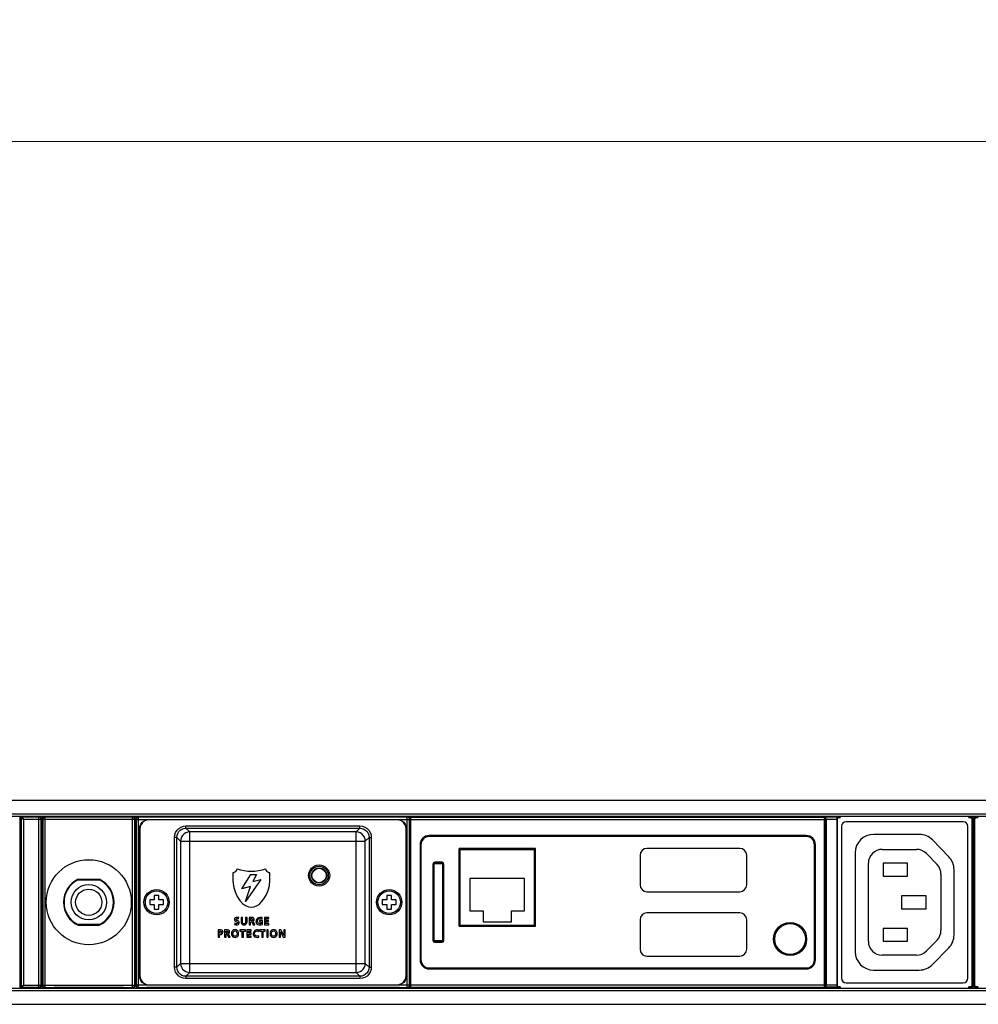
# Model space of a CAD drawing. Units: millimetres. Extents: x 0 to 1680, y 0 to 1188.
# Drawn here: x 257 to 466, y 814 to 1028 of the extents above; entities that cross this region are included whole.
import ezdxf

# ---------------------------------------------------------------- set-up
doc = ezdxf.new("R2010")
doc.units = ezdxf.units.MM
doc.header["$LTSCALE"] = 8
doc.header["$PDMODE"] = 3
doc.header["$PDSIZE"] = 0.35
doc.layers.get('0').update_dxf_attribs({"linetype": 'CONTINUOUS'})
doc.layers.get('Defpoints').update_dxf_attribs({"linetype": 'CONTINUOUS'})
for name, color, linetype in [('02___PRT_ALL_AXES', 7, 'CONTINUOUS'), ('03__ASM_ALL_CURVES', 7, 'CONTINUOUS'), ('DEF_AXIS', 7, 'CONTINUOUS'), ('DIM', 5, 'CONTINUOUS'), ('TOP-LINE', 7, 'CONTINUOUS')]:
    doc.layers.add(name, color=color, linetype=linetype)
doc.dimstyles.get("Standard").update_dxf_attribs({"dimscale": 3.8, "dimtxt": 3, "dimasz": 3, "dimexe": 1, "dimexo": 1, "dimgap": 1, "dimtad": 1, "dimlfac": 0.1, "dimdsep": 46, "dimtxsty": 'Standard', "dimblk": '_FILLED', "dimcen": 3, "dimadec": 0, "dimazin": 2, "dimtfac": 1, "dimtmove": 0, "dimatfit": 3, "dimldrblk": '_FILLED', "dimfxl": 1, "dimtolj": 1, "dimtzin": 0, "dimlwd": 0, "dimlwe": 0, "dimarcsym": 0})

# ---------------------------------------------------------------- blocks, each defined once
blk = doc.blocks.new('_FILLED')
at = {"color": 0, "linetype": 'ByBlock'}
blk.add_solid([(0, 0), (-1, 0.167), (-1, -0.167)], dxfattribs=at)
blk = doc.blocks.new('*D15')
at = {"layer": 'Defpoints', "color": 0, "linetype": 'Continuous', "transparency": 16777216}
for p in [(157.62, 1001.78), (157.62, 854.51), (1364.72, 854.51)]:
    blk.add_point(p, dxfattribs=at)
at = {"layer": 'DIM', "color": 0, "linetype": 'Continuous', "lineweight": 0, "transparency": 16777216}
for p, q in [((157.62, 858.31), (157.62, 1005.58)), ((1364.72, 858.31), (1364.72, 1005.58)), ((1353.32, 1001.78), (169.02, 1001.78))]:
    blk.add_line(p, q, dxfattribs=at)
at = {"layer": 'DIM', "color": 0, "linetype": 'Continuous', "lineweight": 0, "transparency": 16777216, "xscale": 11.4, "yscale": 11.4, "zscale": 11.4, "rotation": 180}
blk.add_blockref('_FILLED', (157.62, 1001.78), dxfattribs=at)
at = {"layer": 'DIM', "color": 0, "linetype": 'Continuous', "lineweight": 0, "transparency": 16777216, "xscale": 11.4, "yscale": 11.4, "zscale": 11.4}
blk.add_blockref('_FILLED', (1364.72, 1001.78), dxfattribs=at)
at = {"layer": 'DIM', "color": 0, "linetype": 'Continuous', "transparency": 16777216, "insert": (761.17, 1011.28), "char_height": 11.4, "attachment_point": 5}
blk.add_mtext('\\A1;120.71cm [47.52"]', dxfattribs=at)

msp = doc.modelspace()

# ---------------------------------------------------------------- linework, layer by layer
at = {"color": 7, "linetype": 'Continuous'}
for p, q in [((205.622, 858.511), (1316.722, 858.511)), ((207.622, 855.511), (1314.722, 855.511)), ((207.622, 855.011), (1314.722, 855.011)), ((257.332, 817.962), (257.332, 854.66)), ((257.532, 854.66), (257.332, 854.66)), ((257.532, 854.66), (257.542, 854.722)), ((257.548, 854.693), (257.532, 854.616)), ((257.532, 854.66), (257.532, 817.962)), ((257.533, 854.616), (257.532, 854.616)), ((257.548, 854.693), (257.533, 854.616)), ((258.032, 854.316), (257.533, 854.616)), ((257.732, 854.86), (257.732, 854.816)), ((257.732, 854.86), (260.382, 854.86)), ((261.391, 854.816), (257.732, 854.816)), ((257.733, 854.816), (258.032, 854.316)), ((260.382, 854.938), (261.513, 854.938)), ((261.513, 854.938), (261.391, 854.816)), ((261.391, 817.806), (261.391, 854.816)), ((262.744, 854.82), (262.621, 854.942)), ((264.752, 854.942), (262.621, 854.942)), ((262.744, 817.802), (262.744, 854.82)), ((281.761, 854.82), (262.744, 854.82)), ((279.752, 854.867), (264.752, 854.867)), ((281.883, 854.942), (279.752, 854.942)), ((281.883, 854.942), (281.761, 854.82)), ((281.761, 817.802), (281.761, 854.82)), ((283.084, 854.82), (282.984, 854.919)), ((284.812, 854.919), (282.984, 854.919)), ((283.084, 817.802), (283.084, 854.82)), ((341.541, 854.82), (283.084, 854.82)), ((284.812, 854.844), (284.812, 855.011)), ((339.812, 854.844), (284.812, 854.844)), ((339.812, 854.844), (339.812, 855.011)), ((341.641, 854.919), (339.812, 854.919)), ((341.641, 854.919), (341.541, 854.82)), ((341.541, 817.802), (341.541, 854.82)), ((342.312, 817.611), (342.312, 855.011)), ((342.312, 854.811), (432.312, 854.811)), ((432.312, 817.611), (432.312, 855.011)), ((432.562, 817.761), (432.562, 854.861)), ((432.562, 854.861), (432.61, 854.814)), ((432.562, 854.861), (435.062, 854.861)), ((435.015, 854.814), (432.61, 854.814)), ((435.062, 854.861), (435.015, 854.814)), ((435.062, 817.761), (435.062, 854.861)), ((435.413, 854.92), (435.413, 854.72)), ((435.413, 854.92), (435.722, 854.92)), ((435.413, 854.72), (435.722, 854.72)), ((435.722, 855.011), (435.722, 854.72)), ((463.722, 854.72), (463.722, 855.011)), ((463.722, 854.92), (464.032, 854.92)), ((463.722, 854.72), (464.032, 854.72)), ((464.032, 854.92), (464.032, 854.72)), ((465.313, 854.92), (465.313, 854.72)), ((465.313, 854.92), (465.622, 854.92)), ((465.313, 854.72), (465.622, 854.72)), ((465.622, 855.011), (465.622, 854.72)), ((258.032, 854.316), (258.032, 818.306)), ((261.891, 854.316), (258.032, 854.316)), ((262.013, 854.438), (261.891, 854.316)), ((261.891, 818.306), (261.891, 854.316)), ((262.013, 839.786), (262.013, 854.438)), ((262.013, 853.061), (262.122, 853.061)), ((262.013, 852.461), (262.122, 852.461)), ((262.122, 854.442), (262.122, 839.786)), ((262.244, 854.32), (262.122, 854.442)), ((262.244, 854.32), (262.244, 818.302)), ((282.261, 854.32), (262.244, 854.32)), ((282.383, 854.442), (282.261, 854.32)), ((282.261, 818.302), (282.261, 854.32)), ((282.383, 854.442), (282.383, 818.18)), ((282.383, 853.061), (282.484, 853.061)), ((282.383, 852.461), (282.551, 852.461)), ((282.484, 854.419), (282.484, 853.061)), ((282.584, 854.32), (282.484, 854.419)), ((282.493, 852.561), (282.544, 852.561)), ((282.584, 854.32), (282.584, 818.302)), ((282.584, 854.32), (342.041, 854.32)), ((285.35, 854.251), (285.281, 854.32)), ((339.275, 854.251), (285.35, 854.251)), ((293.403, 852.418), (293.403, 852.917)), ((293.403, 852.917), (331.222, 852.917)), ((294.222, 851.599), (293.403, 852.418)), ((293.403, 852.418), (331.222, 852.418)), ((330.403, 851.599), (331.222, 852.418)), ((331.222, 852.418), (331.222, 852.917)), ((339.275, 854.251), (339.343, 854.32)), ((342.141, 854.419), (342.041, 854.32)), ((342.041, 818.302), (342.041, 854.32)), ((342.132, 852.561), (342.081, 852.561)), ((342.132, 852.561), (342.135, 852.586)), ((342.141, 854.419), (342.141, 853.061)), ((342.141, 853.911), (342.312, 853.911)), ((342.141, 853.411), (342.312, 853.411)), ((342.312, 854.311), (432.312, 854.311)), ((432.312, 853.911), (432.562, 853.911)), ((432.312, 853.411), (432.562, 853.411)), ((432.618, 854.314), (432.618, 818.308)), ((435.007, 854.314), (432.618, 854.314)), ((435.007, 854.314), (435.007, 818.308)), ((435.062, 854.42), (435.113, 854.42)), ((435.113, 818.202), (435.113, 854.42)), ((435.972, 852.811), (435.972, 819.811)), ((462.472, 853.811), (436.972, 853.811)), ((463.472, 819.811), (463.472, 852.811)), ((464.332, 854.42), (464.332, 818.202)), ((464.532, 854.42), (464.332, 854.42)), ((464.621, 854.509), (464.532, 854.42)), ((464.532, 854.42), (464.532, 818.202)), ((464.621, 854.509), (464.621, 818.113)), ((464.724, 854.509), (464.724, 839.786)), ((464.813, 854.42), (464.724, 854.509)), ((464.813, 818.202), (464.813, 854.42)), ((464.813, 854.42), (465.013, 854.42)), ((465.013, 818.202), (465.013, 854.42)), ((282.561, 837.655), (282.561, 851.561)), ((283.284, 852.322), (283.284, 820.3)), ((283.352, 852.254), (283.284, 852.322)), ((283.352, 852.254), (283.352, 820.368)), ((290.906, 822.201), (290.906, 850.421)), ((291.405, 850.421), (290.906, 850.421)), ((291.405, 822.201), (291.405, 850.421)), ((292.225, 849.602), (291.405, 850.421)), ((294.222, 821.023), (294.222, 851.599)), ((330.403, 851.599), (294.222, 851.599)), ((330.403, 821.023), (330.403, 851.599)), ((332.4, 849.602), (333.219, 850.421)), ((333.219, 850.421), (333.219, 822.201)), ((333.219, 850.421), (333.719, 850.421)), ((333.719, 850.421), (333.719, 822.201)), ((341.273, 852.254), (341.341, 852.322)), ((341.273, 820.368), (341.273, 852.254)), ((341.341, 820.3), (341.341, 852.322)), ((342.064, 837.655), (342.064, 851.561)), ((428.312, 850.811), (346.312, 850.811)), ((428.312, 850.611), (346.312, 850.611)), ((452.913, 851.061), (442.97, 851.061)), ((292.225, 849.602), (292.225, 823.02)), ((292.225, 849.602), (332.4, 849.602)), ((332.4, 823.02), (332.4, 849.602)), ((344.312, 848.811), (344.312, 823.811)), ((344.512, 848.811), (344.512, 823.811)), ((430.112, 823.811), (430.112, 848.811)), ((430.312, 823.811), (430.312, 848.811)), ((459.331, 846.217), (455.774, 849.857)), ((353.012, 831.311), (353.012, 848.011)), ((353.012, 847.811), (369.212, 847.811)), ((369.212, 831.311), (369.212, 848.011)), ((392.162, 846.511), (392.162, 840.111)), ((413.862, 848.011), (393.662, 848.011)), ((415.362, 840.111), (415.362, 846.511)), ((438.97, 847.061), (438.97, 825.554)), ((444.828, 847.811), (452.315, 847.811)), ((454.461, 846.908), (456.77, 844.545)), ((347.112, 844.611), (347.112, 828.011)), ((347.312, 844.711), (347.312, 827.911)), ((347.312, 844.711), (349.312, 844.711)), ((347.412, 827.811), (347.412, 844.811)), ((349.212, 844.811), (347.412, 844.811)), ((349.112, 845.011), (347.512, 845.011)), ((349.212, 844.811), (349.212, 827.811)), ((349.312, 827.911), (349.312, 844.711)), ((349.512, 828.011), (349.512, 844.611)), ((441.828, 827.811), (441.828, 844.811)), ((445.072, 844.811), (445.072, 842.011)), ((450.372, 844.811), (445.072, 844.811)), ((450.372, 842.011), (450.372, 844.811)), ((305.543, 839.219), (307.545, 842.346)), ((307.545, 842.346), (308.756, 842.346)), ((308.756, 842.346), (307.965, 840.813)), ((445.072, 842.011), (450.372, 842.011)), ((457.624, 842.449), (457.624, 830.174)), ((460.47, 829.201), (460.47, 843.421)), ((274.671, 841.111), (269.834, 841.111)), ((303.571, 841.091), (303.571, 841.045)), ((307.458, 839.738), (305.543, 839.219)), ((309.683, 841.234), (306.334, 836.463)), ((306.334, 836.463), (307.458, 839.738)), ((307.965, 840.813), (309.683, 841.234)), ((311.656, 841.045), (311.656, 841.091)), ((355.162, 841.461), (355.162, 834.461)), ((367.062, 841.461), (355.162, 841.461)), ((367.062, 834.461), (367.062, 841.461)), ((261.987, 838.758), (261.987, 833.864)), ((262.005, 839.286), (261.995, 839.257)), ((262.13, 839.286), (262.139, 839.257)), ((262.148, 833.864), (262.148, 838.758)), ((286.512, 837.811), (286.512, 836.811)), ((287.512, 837.811), (286.512, 837.811)), ((287.512, 836.811), (287.512, 837.811)), ((337.112, 837.811), (337.112, 836.811)), ((338.112, 837.811), (337.112, 837.811)), ((338.112, 836.811), (338.112, 837.811)), ((393.662, 838.611), (413.862, 838.611)), ((449.072, 837.711), (449.072, 834.911)), ((454.372, 837.711), (449.072, 837.711)), ((454.372, 834.911), (454.372, 837.711)), ((464.732, 839.286), (464.733, 839.283)), ((464.742, 833.838), (464.742, 838.784)), ((285.512, 836.811), (285.512, 835.811)), ((286.512, 836.811), (285.512, 836.811)), ((285.512, 835.811), (286.512, 835.811)), ((286.512, 835.811), (286.512, 834.811)), ((288.512, 836.811), (287.512, 836.811)), ((287.512, 834.811), (287.512, 835.811)), ((287.512, 835.811), (288.512, 835.811)), ((288.512, 835.811), (288.512, 836.811)), ((336.112, 836.811), (336.112, 835.811)), ((337.112, 836.811), (336.112, 836.811)), ((336.112, 835.811), (337.112, 835.811)), ((337.112, 835.811), (337.112, 834.811)), ((339.112, 836.811), (338.112, 836.811)), ((338.112, 834.811), (338.112, 835.811)), ((338.112, 835.811), (339.112, 835.811)), ((339.112, 835.811), (339.112, 836.811)), ((262.005, 833.336), (261.995, 833.365)), ((262.13, 833.336), (262.139, 833.365)), ((282.561, 821.061), (282.561, 834.967)), ((286.512, 834.811), (287.512, 834.811)), ((337.112, 834.811), (338.112, 834.811)), ((342.064, 821.061), (342.064, 834.967)), ((355.162, 834.461), (358.012, 834.461)), ((358.012, 834.461), (358.012, 832.061)), ((364.212, 832.061), (364.212, 834.461)), ((364.212, 834.461), (367.062, 834.461)), ((413.862, 834.011), (393.662, 834.011)), ((449.072, 834.911), (454.372, 834.911)), ((464.732, 833.336), (464.733, 833.339)), ((262.123, 833.096), (262.012, 833.096)), ((262.122, 833.027), (262.013, 833.027)), ((262.013, 818.184), (262.013, 832.837)), ((262.122, 832.837), (262.122, 818.18)), ((269.834, 831.511), (274.671, 831.511)), ((282.561, 833.061), (282.383, 833.061)), ((303.999, 831.726), (303.969, 831.438)), ((304.631, 832.305), (304.567, 832.333)), ((304.855, 832.708), (304.885, 832.971)), ((305.385, 833.001), (305.385, 831.98)), ((305.706, 833.001), (305.385, 833.001)), ((305.706, 832.079), (305.706, 833.001)), ((306.369, 833.001), (306.369, 832.079)), ((306.69, 833.001), (306.369, 833.001)), ((306.69, 831.98), (306.69, 833.001)), ((307.149, 833.001), (307.149, 831.404)), ((307.627, 833.001), (307.149, 833.001)), ((307.149, 831.404), (307.469, 831.404)), ((307.469, 832.319), (307.469, 832.749)), ((307.469, 832.749), (307.636, 832.749)), ((307.575, 832.319), (307.469, 832.319)), ((307.469, 831.404), (307.469, 832.067)), ((307.469, 832.067), (307.572, 832.067)), ((307.794, 831.903), (307.987, 831.404)), ((307.987, 831.404), (308.344, 831.404)), ((308.344, 831.404), (308.087, 832.028)), ((309.373, 832.319), (309.373, 832.067)), ((310.018, 832.319), (309.373, 832.319)), ((309.373, 832.067), (309.712, 832.067)), ((309.712, 832.067), (309.712, 831.651)), ((309.95, 832.692), (309.97, 832.962)), ((310.018, 831.459), (310.018, 832.319)), ((310.482, 833.001), (310.482, 831.404)), ((311.425, 833.001), (310.482, 833.001)), ((310.482, 831.404), (311.43, 831.404)), ((310.802, 832.356), (310.802, 832.749)), ((310.802, 832.749), (311.425, 832.749)), ((311.372, 832.356), (310.802, 832.356)), ((310.802, 831.655), (310.802, 832.104)), ((310.802, 832.104), (311.372, 832.104)), ((311.43, 831.655), (310.802, 831.655)), ((311.372, 832.104), (311.372, 832.356)), ((311.425, 832.749), (311.425, 833.001)), ((311.43, 831.404), (311.43, 831.655)), ((353.012, 831.311), (369.212, 831.311)), ((358.012, 832.061), (364.212, 832.061)), ((392.162, 832.511), (392.162, 826.111)), ((415.362, 826.111), (415.362, 832.511)), ((464.724, 832.837), (464.724, 818.113)), ((262.122, 830.561), (262.013, 830.561)), ((300.407, 830.289), (300.407, 828.691)), ((300.812, 830.289), (300.407, 830.289)), ((300.727, 829.55), (300.727, 830.037)), ((300.727, 830.037), (300.839, 830.037)), ((300.839, 829.55), (300.727, 829.55)), ((300.727, 828.691), (300.727, 829.298)), ((300.727, 829.298), (300.862, 829.298)), ((301.806, 830.289), (301.806, 828.691)), ((302.285, 830.289), (301.806, 830.289)), ((302.127, 829.607), (302.127, 830.037)), ((302.127, 830.037), (302.294, 830.037)), ((302.232, 829.607), (302.127, 829.607)), ((302.127, 828.691), (302.127, 829.355)), ((302.127, 829.355), (302.23, 829.355)), ((302.452, 829.19), (302.644, 828.691)), ((303.001, 828.691), (302.745, 829.316)), ((305.101, 830.289), (305.101, 830.037)), ((306.337, 830.289), (305.101, 830.289)), ((305.101, 830.037), (305.558, 830.037)), ((305.558, 830.037), (305.558, 828.691)), ((305.879, 828.691), (305.879, 830.037)), ((305.879, 830.037), (306.337, 830.037)), ((306.337, 830.037), (306.337, 830.289)), ((306.668, 830.289), (306.668, 828.691)), ((307.611, 830.289), (306.668, 830.289)), ((306.988, 829.644), (306.988, 830.037)), ((306.988, 830.037), (307.611, 830.037)), ((307.558, 829.644), (306.988, 829.644)), ((306.988, 828.943), (306.988, 829.392)), ((306.988, 829.392), (307.558, 829.392)), ((307.615, 828.943), (306.988, 828.943)), ((307.558, 829.392), (307.558, 829.644)), ((307.611, 830.037), (307.611, 830.289)), ((307.615, 828.691), (307.615, 828.943)), ((309.205, 829.98), (309.228, 830.25)), ((309.23, 828.714), (309.217, 828.982)), ((309.426, 830.289), (309.426, 830.037)), ((310.662, 830.289), (309.426, 830.289)), ((309.426, 830.037), (309.884, 830.037)), ((309.884, 830.037), (309.884, 828.691)), ((310.204, 828.691), (310.204, 830.037)), ((310.204, 830.037), (310.662, 830.037)), ((310.662, 830.037), (310.662, 830.289)), ((310.966, 830.289), (310.966, 828.691)), ((311.286, 830.289), (310.966, 830.289)), ((311.286, 828.691), (311.286, 830.289)), ((313.649, 830.289), (313.649, 828.691)), ((314.042, 830.289), (313.649, 830.289)), ((313.956, 828.691), (313.956, 829.886)), ((313.956, 829.886), (314.571, 828.691)), ((314.656, 829.094), (314.042, 830.289)), ((314.656, 830.289), (314.656, 829.094)), ((314.963, 830.289), (314.656, 830.289)), ((314.963, 828.691), (314.963, 830.289)), ((445.072, 830.611), (445.072, 827.811)), ((450.372, 830.611), (445.072, 830.611)), ((450.372, 827.811), (450.372, 830.611)), ((300.407, 828.691), (300.727, 828.691)), ((301.806, 828.691), (302.127, 828.691)), ((302.644, 828.691), (303.001, 828.691)), ((305.558, 828.691), (305.879, 828.691)), ((306.668, 828.691), (307.615, 828.691)), ((309.884, 828.691), (310.204, 828.691)), ((310.966, 828.691), (311.286, 828.691)), ((313.649, 828.691), (313.956, 828.691)), ((314.571, 828.691), (314.963, 828.691)), ((349.312, 827.911), (347.312, 827.911)), ((347.412, 827.811), (349.212, 827.811)), ((347.512, 827.611), (349.112, 827.611)), ((445.072, 827.811), (450.372, 827.811)), ((456.77, 828.077), (454.461, 825.714)), ((393.662, 824.611), (413.862, 824.611)), ((452.315, 824.811), (444.828, 824.811)), ((455.767, 822.759), (459.331, 826.405)), ((292.225, 823.02), (291.405, 822.201)), ((292.225, 823.02), (332.4, 823.02)), ((332.4, 823.02), (333.219, 822.201)), ((283.352, 820.368), (283.284, 820.3)), ((291.405, 822.201), (290.906, 822.201)), ((294.222, 821.023), (293.403, 820.204)), ((294.222, 821.023), (330.403, 821.023)), ((330.403, 821.023), (331.222, 820.204)), ((333.219, 822.201), (333.719, 822.201)), ((341.273, 820.368), (341.341, 820.3)), ((346.312, 822.011), (428.312, 822.011)), ((346.312, 821.811), (428.312, 821.811)), ((442.97, 821.554), (452.906, 821.554)), ((257.533, 818.006), (258.032, 818.306)), ((258.032, 818.306), (257.732, 817.806)), ((258.032, 818.306), (261.891, 818.306)), ((261.891, 818.306), (262.013, 818.184)), ((262.122, 820.161), (262.013, 820.161)), ((262.013, 819.561), (262.122, 819.561)), ((262.122, 818.18), (262.244, 818.302)), ((262.244, 818.302), (282.261, 818.302)), ((282.261, 818.302), (282.383, 818.18)), ((282.551, 820.161), (282.383, 820.161)), ((282.484, 819.561), (282.383, 819.561)), ((282.484, 819.561), (282.484, 818.203)), ((282.484, 818.203), (282.584, 818.302)), ((282.493, 820.061), (282.49, 820.037)), ((282.493, 820.061), (282.544, 820.061)), ((342.041, 818.302), (282.584, 818.302)), ((285.35, 818.371), (285.281, 818.302)), ((285.35, 818.371), (339.275, 818.371)), ((293.403, 820.204), (293.403, 819.705)), ((331.222, 820.204), (293.403, 820.204)), ((331.222, 819.705), (293.403, 819.705)), ((331.222, 820.204), (331.222, 819.705)), ((339.275, 818.371), (339.343, 818.302)), ((342.041, 818.302), (342.141, 818.203)), ((342.132, 820.061), (342.081, 820.061)), ((342.141, 819.561), (342.141, 818.203)), ((342.141, 819.211), (342.312, 819.211)), ((342.141, 818.711), (342.312, 818.711)), ((342.312, 818.311), (432.312, 818.311)), ((432.312, 819.211), (432.562, 819.211)), ((432.312, 818.711), (432.562, 818.711)), ((435.007, 818.308), (432.618, 818.308)), ((435.062, 818.202), (435.113, 818.202)), ((436.972, 818.811), (462.472, 818.811)), ((464.532, 818.202), (464.332, 818.202)), ((464.532, 818.202), (464.621, 818.113)), ((464.724, 818.113), (464.813, 818.202)), ((464.813, 818.202), (465.013, 818.202)), ((207.622, 817.611), (1314.722, 817.611)), ((207.622, 817.111), (1314.722, 817.111)), ((257.532, 817.962), (257.332, 817.962)), ((257.532, 818.006), (257.533, 818.006)), ((257.542, 817.9), (257.532, 817.962)), ((257.533, 818.006), (257.548, 817.93)), ((257.732, 817.806), (257.732, 817.762)), ((257.732, 817.806), (261.391, 817.806)), ((260.382, 817.762), (257.732, 817.762)), ((260.382, 817.684), (261.513, 817.684)), ((261.391, 817.806), (261.513, 817.684)), ((262.621, 817.68), (262.744, 817.802)), ((264.752, 817.68), (262.621, 817.68)), ((262.744, 817.802), (281.761, 817.802)), ((279.752, 817.755), (264.752, 817.755)), ((281.883, 817.68), (279.752, 817.68)), ((281.761, 817.802), (281.883, 817.68)), ((282.984, 817.703), (283.084, 817.802)), ((284.812, 817.703), (282.984, 817.703)), ((283.084, 817.802), (341.541, 817.802)), ((284.812, 817.611), (284.812, 817.778)), ((339.812, 817.778), (284.812, 817.778)), ((339.812, 817.611), (339.812, 817.778)), ((341.641, 817.703), (339.812, 817.703)), ((341.541, 817.802), (341.641, 817.703)), ((342.312, 817.811), (432.312, 817.811)), ((432.61, 817.808), (432.562, 817.761)), ((435.062, 817.761), (432.562, 817.761)), ((435.015, 817.808), (432.61, 817.808)), ((435.015, 817.808), (435.062, 817.761)), ((435.119, 817.797), (435.062, 817.854)), ((435.413, 817.702), (435.413, 817.902)), ((435.722, 817.902), (435.413, 817.902)), ((435.722, 817.702), (435.413, 817.702)), ((435.722, 817.902), (435.722, 817.611)), ((463.722, 817.611), (463.722, 817.902)), ((464.032, 817.902), (463.722, 817.902)), ((464.032, 817.702), (463.722, 817.702)), ((464.032, 817.702), (464.032, 817.902)), ((465.313, 817.702), (465.313, 817.902)), ((465.622, 817.902), (465.313, 817.902)), ((465.622, 817.702), (465.313, 817.702)), ((465.622, 817.902), (465.622, 817.611)), ((205.622, 814.111), (1316.722, 814.111))]:
    msp.add_line(p, q, dxfattribs=at)
at = {"color": 4, "linetype": 'Continuous'}
for p, q in [((352.812, 831.111), (352.812, 848.011)), ((352.812, 848.011), (369.412, 848.011)), ((369.412, 831.111), (369.412, 848.011)), ((269.961, 841.311), (274.544, 841.311)), ((269.961, 831.311), (274.544, 831.311)), ((352.812, 831.111), (369.412, 831.111))]:
    msp.add_line(p, q, dxfattribs=at)
at = {"color": 7, "linetype": 'Continuous'}
for points in [[(257.332, 854.66), (257.352, 854.783), (257.409, 854.895), (257.497, 854.983), (257.552, 855.011)], [(257.542, 854.722), (257.571, 854.777), (257.615, 854.822)], [(257.732, 854.816), (257.656, 854.801), (257.591, 854.757), (257.548, 854.693)], [(257.732, 854.816), (257.656, 854.801), (257.591, 854.758), (257.548, 854.693)], [(257.615, 854.822), (257.67, 854.85), (257.732, 854.86)], [(261.891, 854.316), (261.867, 854.471), (261.795, 854.61), (261.685, 854.721), (261.546, 854.792), (261.391, 854.816)], [(261.513, 854.938), (261.668, 854.914), (261.807, 854.843), (261.918, 854.732), (261.989, 854.593), (262.013, 854.438)], [(262.122, 854.442), (262.146, 854.597), (262.217, 854.736), (262.328, 854.846), (262.467, 854.917), (262.621, 854.942)], [(262.744, 854.82), (262.589, 854.795), (262.45, 854.724), (262.339, 854.614), (262.268, 854.474), (262.244, 854.32)], [(282.261, 854.32), (282.237, 854.474), (282.165, 854.614), (282.055, 854.724), (281.916, 854.795), (281.761, 854.82)], [(281.883, 854.942), (282.038, 854.917), (282.177, 854.846), (282.288, 854.736), (282.359, 854.597), (282.383, 854.442)], [(282.484, 854.419), (282.509, 854.574), (282.58, 854.713), (282.69, 854.824), (282.83, 854.895), (282.984, 854.919)], [(283.084, 854.82), (282.929, 854.795), (282.79, 854.724), (282.679, 854.614), (282.608, 854.474), (282.584, 854.32)], [(342.041, 854.32), (342.017, 854.474), (341.945, 854.614), (341.835, 854.724), (341.696, 854.795), (341.541, 854.82)], [(341.641, 854.919), (341.795, 854.895), (341.935, 854.824), (342.045, 854.713), (342.116, 854.574), (342.141, 854.419)], [(432.618, 854.314), (432.618, 854.467), (432.617, 854.605), (432.615, 854.715), (432.612, 854.787), (432.61, 854.814)], [(435.015, 854.814), (435.013, 854.787), (435.01, 854.715), (435.008, 854.605), (435.007, 854.467), (435.007, 854.314)], [(435.062, 854.93), (435.169, 854.985), (435.324, 855.009)], [(435.062, 854.768), (435.119, 854.825), (435.259, 854.896), (435.413, 854.92)], [(435.113, 854.42), (435.128, 854.513), (435.17, 854.597), (435.237, 854.663), (435.321, 854.706), (435.413, 854.72)], [(464.032, 854.92), (464.186, 854.896), (464.326, 854.825), (464.436, 854.714), (464.507, 854.575), (464.532, 854.42)], [(464.032, 854.72), (464.124, 854.706), (464.208, 854.663), (464.274, 854.597), (464.317, 854.513), (464.332, 854.42)], [(464.121, 855.009), (464.275, 854.985), (464.415, 854.914), (464.525, 854.803), (464.596, 854.664), (464.621, 854.509)], [(464.724, 854.509), (464.749, 854.664), (464.82, 854.803), (464.93, 854.914), (465.069, 854.985), (465.224, 855.009)], [(464.813, 854.42), (464.838, 854.575), (464.909, 854.714), (465.019, 854.825), (465.159, 854.896), (465.313, 854.92)], [(465.013, 854.42), (465.028, 854.513), (465.07, 854.597), (465.137, 854.663), (465.221, 854.706), (465.313, 854.72)], [(282.484, 853.061), (282.485, 852.907), (282.486, 852.767), (282.488, 852.657), (282.49, 852.586), (282.493, 852.561)], [(282.544, 852.561), (282.549, 852.512), (282.554, 852.37), (282.558, 852.149), (282.56, 851.87), (282.561, 851.561)], [(283.284, 852.322), (283.352, 852.84), (283.552, 853.322), (283.869, 853.735), (284.282, 854.052), (284.764, 854.252), (285.281, 854.32)], [(285.35, 854.251), (284.832, 854.183), (284.35, 853.984), (283.937, 853.667), (283.62, 853.254), (283.42, 852.772), (283.352, 852.254)], [(290.906, 850.421), (290.968, 850.973), (291.153, 851.503), (291.45, 851.977), (291.846, 852.373), (292.32, 852.671), (292.85, 852.856), (293.403, 852.917)], [(291.405, 850.421), (291.455, 850.865), (291.603, 851.288), (291.84, 851.667), (292.157, 851.983), (292.535, 852.221), (292.959, 852.369), (293.403, 852.418)], [(331.222, 852.917), (331.775, 852.856), (332.305, 852.671), (332.779, 852.373), (333.175, 851.977), (333.472, 851.504), (333.657, 850.973), (333.719, 850.421)], [(331.222, 852.418), (331.666, 852.369), (332.09, 852.221), (332.468, 851.983), (332.785, 851.667), (333.022, 851.288), (333.17, 850.865), (333.219, 850.421)], [(341.273, 852.254), (341.204, 852.772), (341.005, 853.254), (340.688, 853.667), (340.275, 853.984), (339.793, 854.183), (339.275, 854.251)], [(339.343, 854.32), (339.861, 854.252), (340.343, 854.052), (340.756, 853.735), (341.073, 853.322), (341.273, 852.84), (341.341, 852.322)], [(342.064, 851.561), (342.065, 851.87), (342.067, 852.149), (342.071, 852.37), (342.076, 852.512), (342.081, 852.561)], [(342.135, 852.586), (342.137, 852.657), (342.139, 852.767), (342.14, 852.907), (342.141, 853.061)], [(294.222, 851.599), (293.778, 851.548), (293.357, 851.399), (292.978, 851.161), (292.662, 850.845), (292.424, 850.467), (292.276, 850.045), (292.225, 849.602)], [(332.4, 849.602), (332.349, 850.045), (332.201, 850.467), (331.963, 850.845), (331.646, 851.161), (331.268, 851.399), (330.847, 851.548), (330.403, 851.599)], [(303.589, 842.703), (303.58, 842.153), (303.571, 841.615), (303.571, 841.091)], [(304.487, 843.587), (304.362, 843.275), (304.191, 843.025), (303.997, 842.844), (303.792, 842.734), (303.589, 842.703)], [(311.638, 842.703), (311.436, 842.734), (311.23, 842.843), (311.036, 843.026), (310.864, 843.276), (310.74, 843.587)], [(311.656, 841.091), (311.655, 841.617), (311.647, 842.154), (311.638, 842.703)], [(262.005, 839.286), (262.008, 839.317), (262.01, 839.39), (262.012, 839.5), (262.013, 839.636), (262.013, 839.786)], [(262.122, 839.786), (262.122, 839.636), (262.123, 839.5), (262.125, 839.39), (262.127, 839.317), (262.13, 839.286)], [(303.571, 841.045), (303.712, 839.829), (304.066, 838.602), (304.556, 837.533), (305.102, 836.694), (305.719, 836.025), (306.351, 835.57), (307.004, 835.304), (307.613, 835.225)], [(307.613, 835.225), (308.172, 835.291), (308.747, 835.502), (309.306, 835.856), (309.855, 836.37), (310.364, 837.027), (310.835, 837.847), (311.245, 838.837), (311.538, 839.945), (311.656, 841.045)], [(464.724, 839.786), (464.724, 839.636), (464.726, 839.5), (464.727, 839.39), (464.73, 839.317), (464.732, 839.286)], [(261.987, 838.758), (261.988, 838.907), (261.989, 839.043), (261.991, 839.153), (261.993, 839.227), (261.995, 839.257)], [(262.139, 839.257), (262.142, 839.227), (262.144, 839.153), (262.146, 839.043), (262.147, 838.907), (262.148, 838.758)], [(282.561, 837.655), (282.562, 836.75), (282.562, 835.872), (282.561, 834.967)], [(342.064, 834.967), (342.063, 835.872), (342.063, 836.75), (342.064, 837.655)], [(464.733, 839.283), (464.736, 839.253), (464.738, 839.179), (464.74, 839.07), (464.741, 838.934), (464.742, 838.784)], [(261.995, 833.365), (261.993, 833.396), (261.991, 833.469), (261.989, 833.579), (261.988, 833.715), (261.987, 833.864)], [(262.013, 832.837), (262.013, 832.986), (262.012, 833.122), (262.01, 833.232), (262.008, 833.305), (262.005, 833.336)], [(262.13, 833.336), (262.127, 833.305), (262.125, 833.232), (262.123, 833.122), (262.122, 832.986), (262.122, 832.837)], [(262.148, 833.864), (262.147, 833.715), (262.146, 833.579), (262.144, 833.469), (262.142, 833.396), (262.139, 833.365)], [(464.732, 833.336), (464.73, 833.305), (464.727, 833.232), (464.726, 833.122), (464.724, 832.986), (464.724, 832.837)], [(464.742, 833.838), (464.741, 833.688), (464.74, 833.553), (464.738, 833.443), (464.736, 833.369), (464.733, 833.339)], [(304.885, 832.971), (304.643, 833.023), (304.423, 833.025), (304.229, 832.982), (304.081, 832.885), (303.986, 832.739), (303.946, 832.575), (303.961, 832.416), (304.032, 832.279), (304.143, 832.187), (304.257, 832.124), (304.361, 832.08), (304.454, 832.042), (304.536, 832.002), (304.603, 831.951), (304.64, 831.879), (304.638, 831.797), (304.596, 831.719), (304.517, 831.659), (304.407, 831.63), (304.281, 831.632), (304.142, 831.663), (303.999, 831.726)], [(303.969, 831.438), (304.216, 831.387), (304.434, 831.377), (304.635, 831.407), (304.806, 831.491), (304.922, 831.641), (304.975, 831.816), (304.968, 831.982), (304.899, 832.124), (304.781, 832.232), (304.631, 832.305)], [(304.567, 832.333), (304.481, 832.367), (304.404, 832.401), (304.338, 832.442), (304.294, 832.498), (304.278, 832.573), (304.299, 832.657), (304.362, 832.731), (304.462, 832.771), (304.583, 832.776), (304.715, 832.755), (304.855, 832.708)], [(305.385, 831.98), (305.415, 831.826), (305.508, 831.659), (305.652, 831.516), (305.834, 831.415), (306.041, 831.376), (306.246, 831.417), (306.425, 831.518), (306.566, 831.658), (306.659, 831.823), (306.69, 831.98)], [(306.369, 832.079), (306.36, 831.921), (306.316, 831.785), (306.225, 831.686), (306.102, 831.635), (305.972, 831.635), (305.85, 831.688), (305.758, 831.789), (305.715, 831.925), (305.706, 832.079)], [(307.572, 832.067), (307.653, 832.06), (307.72, 832.03), (307.764, 831.974), (307.794, 831.903)], [(307.636, 832.749), (307.725, 832.744), (307.801, 832.722), (307.864, 832.683), (307.901, 832.629), (307.913, 832.559), (307.908, 832.484), (307.882, 832.419), (307.828, 832.37), (307.755, 832.34), (307.671, 832.325), (307.575, 832.319)], [(307.911, 832.196), (308.048, 832.239), (308.155, 832.318), (308.221, 832.43), (308.247, 832.563), (308.236, 832.703), (308.179, 832.828), (308.077, 832.917), (307.948, 832.971), (307.799, 832.996), (307.627, 833.001)], [(308.087, 832.028), (308.056, 832.092), (308.016, 832.143), (307.969, 832.178), (307.911, 832.196)], [(309.97, 832.962), (309.709, 833.017), (309.439, 833.022), (309.177, 832.935), (308.952, 832.78), (308.773, 832.578), (308.656, 832.34), (308.624, 832.083), (308.684, 831.835), (308.825, 831.62), (309.041, 831.468), (309.325, 831.388)], [(309.712, 831.651), (309.54, 831.627), (309.35, 831.653), (309.169, 831.736), (309.035, 831.883), (308.969, 832.075), (308.962, 832.269), (309.006, 832.451), (309.102, 832.604), (309.255, 832.713), (309.459, 832.771)], [(309.325, 831.388), (309.653, 831.383), (310.018, 831.459)], [(309.459, 832.771), (309.693, 832.767), (309.95, 832.692)], [(300.862, 829.298), (301.063, 829.313), (301.237, 829.372), (301.37, 829.484), (301.453, 829.639), (301.478, 829.811), (301.44, 829.984), (301.342, 830.136), (301.193, 830.238), (301.012, 830.281), (300.812, 830.289)], [(300.839, 830.037), (300.968, 830.022), (301.067, 829.973), (301.128, 829.89), (301.144, 829.789), (301.118, 829.683), (301.05, 829.597), (300.949, 829.557), (300.839, 829.55)], [(302.23, 829.355), (302.311, 829.347), (302.378, 829.318), (302.422, 829.262), (302.452, 829.19)], [(302.294, 830.037), (302.382, 830.032), (302.458, 830.01), (302.521, 829.971), (302.558, 829.917), (302.571, 829.847), (302.566, 829.771), (302.54, 829.707), (302.485, 829.658), (302.412, 829.627), (302.329, 829.613), (302.232, 829.607)], [(302.568, 829.483), (302.706, 829.527), (302.813, 829.605), (302.879, 829.717), (302.905, 829.851), (302.893, 829.991), (302.836, 830.116), (302.734, 830.205), (302.605, 830.259), (302.457, 830.284), (302.285, 830.289)], [(302.745, 829.316), (302.714, 829.38), (302.674, 829.431), (302.626, 829.465), (302.568, 829.483)], [(304.847, 829.48), (304.816, 829.762), (304.72, 829.991), (304.553, 830.169), (304.321, 830.28), (304.056, 830.316), (303.793, 830.277), (303.564, 830.162), (303.403, 829.983), (303.313, 829.759), (303.282, 829.495)], [(303.282, 829.495), (303.318, 829.21), (303.419, 828.98), (303.59, 828.805), (303.82, 828.698), (304.08, 828.664), (304.339, 828.707), (304.561, 828.82), (304.721, 828.997), (304.813, 829.218), (304.847, 829.48)], [(303.616, 829.495), (303.639, 829.708), (303.713, 829.871), (303.838, 829.992), (303.991, 830.056), (304.148, 830.057), (304.29, 829.999), (304.404, 829.894), (304.477, 829.753), (304.511, 829.575)], [(304.511, 829.575), (304.507, 829.389), (304.474, 829.233), (304.414, 829.102), (304.326, 828.999), (304.211, 828.939), (304.068, 828.916), (303.922, 828.941), (303.789, 829.019), (303.689, 829.15), (303.635, 829.313), (303.616, 829.495)], [(309.228, 830.25), (308.938, 830.315), (308.649, 830.274), (308.401, 830.142), (308.201, 829.954), (308.059, 829.727), (307.99, 829.467), (308.018, 829.209), (308.133, 828.977), (308.323, 828.8), (308.582, 828.695)], [(309.217, 828.982), (309.054, 828.935), (308.869, 828.916), (308.671, 828.953), (308.491, 829.058), (308.374, 829.226), (308.327, 829.42), (308.336, 829.621), (308.405, 829.812), (308.548, 829.965), (308.755, 830.05)], [(308.755, 830.05), (308.983, 830.06), (309.205, 829.98)], [(313.244, 829.48), (313.213, 829.762), (313.117, 829.991), (312.95, 830.169), (312.718, 830.28), (312.453, 830.316), (312.19, 830.277), (311.961, 830.162), (311.8, 829.983), (311.71, 829.759), (311.679, 829.495)], [(311.679, 829.495), (311.715, 829.21), (311.816, 828.98), (311.987, 828.805), (312.217, 828.698), (312.477, 828.664), (312.736, 828.707), (312.958, 828.82), (313.118, 828.997), (313.21, 829.218), (313.244, 829.48)], [(312.013, 829.495), (312.036, 829.708), (312.11, 829.871), (312.236, 829.992), (312.388, 830.056), (312.545, 830.057), (312.687, 829.999), (312.801, 829.894), (312.874, 829.753), (312.908, 829.575)], [(312.908, 829.575), (312.904, 829.389), (312.871, 829.233), (312.811, 829.102), (312.723, 828.999), (312.608, 828.939), (312.465, 828.916), (312.319, 828.941), (312.186, 829.019), (312.086, 829.15), (312.032, 829.313), (312.013, 829.495)], [(308.582, 828.695), (308.89, 828.664), (309.23, 828.714)], [(292.225, 823.02), (292.276, 822.577), (292.424, 822.155), (292.662, 821.777), (292.978, 821.461), (293.357, 821.223), (293.778, 821.074), (294.222, 821.023)], [(330.403, 821.023), (330.847, 821.074), (331.268, 821.223), (331.646, 821.461), (331.963, 821.777), (332.201, 822.155), (332.349, 822.577), (332.4, 823.02)], [(282.561, 821.061), (282.56, 820.752), (282.558, 820.473), (282.554, 820.252), (282.549, 820.11), (282.544, 820.061)], [(285.281, 818.302), (284.764, 818.371), (284.282, 818.57), (283.869, 818.887), (283.552, 819.3), (283.352, 819.782), (283.284, 820.3)], [(283.352, 820.368), (283.42, 819.85), (283.62, 819.369), (283.937, 818.955), (284.35, 818.638), (284.832, 818.439), (285.35, 818.371)], [(293.403, 819.705), (292.85, 819.766), (292.32, 819.951), (291.846, 820.249), (291.45, 820.645), (291.153, 821.119), (290.968, 821.649), (290.906, 822.201)], [(293.403, 820.204), (292.959, 820.254), (292.535, 820.401), (292.157, 820.639), (291.84, 820.955), (291.603, 821.334), (291.455, 821.758), (291.405, 822.201)], [(333.219, 822.201), (333.17, 821.757), (333.022, 821.334), (332.785, 820.955), (332.468, 820.639), (332.09, 820.401), (331.666, 820.253), (331.222, 820.204)], [(333.719, 822.201), (333.657, 821.649), (333.472, 821.119), (333.175, 820.645), (332.779, 820.249), (332.305, 819.951), (331.775, 819.766), (331.222, 819.705)], [(339.275, 818.371), (339.793, 818.439), (340.275, 818.638), (340.688, 818.955), (341.005, 819.369), (341.204, 819.85), (341.273, 820.368)], [(341.341, 820.3), (341.273, 819.782), (341.073, 819.3), (340.756, 818.887), (340.343, 818.57), (339.861, 818.371), (339.343, 818.302)], [(342.081, 820.061), (342.076, 820.11), (342.071, 820.252), (342.067, 820.473), (342.065, 820.752), (342.064, 821.061)], [(261.391, 817.806), (261.546, 817.831), (261.685, 817.902), (261.795, 818.012), (261.867, 818.152), (261.891, 818.306)], [(262.013, 818.184), (261.989, 818.029), (261.918, 817.89), (261.807, 817.779), (261.668, 817.708), (261.513, 817.684)], [(262.621, 817.68), (262.467, 817.705), (262.328, 817.776), (262.217, 817.886), (262.146, 818.026), (262.122, 818.18)], [(262.244, 818.302), (262.268, 818.148), (262.339, 818.009), (262.45, 817.898), (262.589, 817.827), (262.744, 817.802)], [(281.761, 817.802), (281.916, 817.827), (282.055, 817.898), (282.165, 818.009), (282.237, 818.148), (282.261, 818.302)], [(282.383, 818.18), (282.359, 818.026), (282.288, 817.886), (282.177, 817.776), (282.038, 817.705), (281.883, 817.68)], [(282.49, 820.037), (282.488, 819.966), (282.486, 819.855), (282.485, 819.716), (282.484, 819.561)], [(282.984, 817.703), (282.83, 817.727), (282.69, 817.798), (282.58, 817.909), (282.509, 818.048), (282.484, 818.203)], [(282.584, 818.302), (282.608, 818.148), (282.679, 818.009), (282.79, 817.898), (282.929, 817.827), (283.084, 817.802)], [(341.541, 817.802), (341.696, 817.827), (341.835, 817.898), (341.945, 818.009), (342.017, 818.148), (342.041, 818.302)], [(342.141, 818.203), (342.116, 818.048), (342.045, 817.909), (341.935, 817.798), (341.795, 817.727), (341.641, 817.703)], [(342.141, 819.561), (342.14, 819.716), (342.139, 819.855), (342.137, 819.966), (342.135, 820.037), (342.132, 820.061)], [(432.61, 817.808), (432.612, 817.835), (432.615, 817.907), (432.617, 818.017), (432.618, 818.155), (432.618, 818.308)], [(435.007, 818.308), (435.007, 818.155), (435.008, 818.017), (435.01, 817.907), (435.013, 817.835), (435.015, 817.808)], [(435.413, 817.902), (435.321, 817.916), (435.237, 817.959), (435.17, 818.026), (435.128, 818.109), (435.113, 818.202)], [(464.332, 818.202), (464.317, 818.109), (464.274, 818.026), (464.208, 817.959), (464.124, 817.916), (464.032, 817.902)], [(464.532, 818.202), (464.507, 818.047), (464.436, 817.908), (464.326, 817.797), (464.186, 817.726), (464.032, 817.702)], [(464.621, 818.113), (464.596, 817.958), (464.525, 817.819), (464.415, 817.708), (464.275, 817.637), (464.121, 817.613)], [(465.224, 817.613), (465.069, 817.637), (464.93, 817.708), (464.82, 817.819), (464.749, 817.958), (464.724, 818.113)], [(465.313, 817.702), (465.159, 817.726), (465.019, 817.797), (464.909, 817.908), (464.838, 818.047), (464.813, 818.202)], [(465.313, 817.902), (465.221, 817.916), (465.137, 817.959), (465.07, 818.026), (465.028, 818.109), (465.013, 818.202)], [(257.552, 817.611), (257.498, 817.639), (257.409, 817.727), (257.352, 817.838), (257.332, 817.962)], [(257.532, 818.006), (257.548, 817.929), (257.591, 817.865), (257.656, 817.821), (257.732, 817.806)], [(257.615, 817.8), (257.571, 817.845), (257.542, 817.9)], [(257.548, 817.93), (257.591, 817.865), (257.656, 817.821), (257.732, 817.806)], [(257.732, 817.762), (257.671, 817.772), (257.615, 817.8)], [(435.324, 817.613), (435.169, 817.637), (435.062, 817.692)], [(435.413, 817.702), (435.259, 817.726), (435.119, 817.797)]]:
    msp.add_lwpolyline(points, dxfattribs=at)
for centre, radius in [((322.362, 842.131), 2.3), ((322.362, 842.131), 2), ((272.252, 836.311), 3.85), ((272.252, 836.311), 2.85), ((424.812, 828.311), 3.35), ((424.812, 828.311), 3.35)]:
    msp.add_circle(centre, radius, dxfattribs=at)
for centre, radius, start, end in [((436.972, 852.811), 1, 90, 180), ((462.472, 852.811), 1, 0, 90), ((346.312, 848.811), 2, 90, 180), ((346.312, 848.811), 1.8, 90, 180), ((428.312, 848.811), 2, 0, 90), ((428.312, 848.811), 1.8, 0, 90), ((442.97, 847.061), 4, 90, 180), ((452.913, 847.061), 4, 44.34146, 90), ((393.662, 846.511), 1.5, 90, 180), ((413.862, 846.511), 1.5, 0, 90), ((444.828, 844.811), 3, 90, 180), ((452.315, 844.811), 3, 44.34146, 90), ((456.47, 843.421), 4, 0, 44.34146), ((347.512, 844.611), 0.4, 90, 180), ((347.412, 844.711), 0.1, 90, 180), ((349.112, 844.611), 0.4, 0, 90), ((349.212, 844.711), 0.1, 0, 90), ((454.624, 842.449), 3, 0, 44.34146), ((307.613, 852.81), 9.738, 251.27158, 288.72842), ((272.252, 836.311), 5.375, 116.74436, 243.25564), ((272.252, 836.311), 5.375, 296.74436, 63.25564), ((393.662, 840.111), 1.5, 180, 270), ((413.862, 840.111), 1.5, 270, 0), ((393.662, 832.511), 1.5, 90, 180), ((413.862, 832.511), 1.5, 0, 90), ((454.624, 830.174), 3, 315.65854, 0), ((456.47, 829.201), 4, 315.65854, 0), ((347.512, 828.011), 0.4, 180, 270), ((347.412, 827.911), 0.1, 180, 270), ((349.112, 828.011), 0.4, 270, 0), ((349.212, 827.911), 0.1, 270, 0), ((444.828, 827.811), 3, 180, 270), ((393.662, 826.111), 1.5, 180, 270), ((413.862, 826.111), 1.5, 270, 0), ((442.97, 825.554), 4, 180, 270), ((452.315, 827.811), 3, 270, 315.65854), ((346.312, 823.811), 2, 180, 270), ((346.312, 823.811), 1.8, 180, 270), ((428.312, 823.811), 2, 270, 0), ((428.312, 823.811), 1.8, 270, 0), ((452.906, 825.554), 4, 270, 315.65854), ((436.972, 819.811), 1, 180, 270), ((462.472, 819.811), 1, 270, 0)]:
    msp.add_arc(centre, radius, start, end, dxfattribs=at)
at = {"color": 4, "linetype": 'Continuous'}
for start, end in [(114.61998, 245.38002), (294.61998, 65.38002)]:
    msp.add_arc((272.252, 836.311), 5.5, start, end, dxfattribs=at)
at = {"layer": '02___PRT_ALL_AXES', "color": 7, "linetype": 'Continuous'}
for p, q in [((352.812, 848.011), (352.812, 831.111)), ((369.412, 848.011), (352.812, 848.011)), ((352.812, 831.111), (369.412, 831.111))]:
    msp.add_line(p, q, dxfattribs=at)
for centre, radius in [((272.252, 836.311), 9.25), ((322.362, 842.131), 1.653), ((322.362, 842.131), 1.567), ((287.012, 836.311), 2.75), ((287.012, 836.311), 2.45), ((337.612, 836.311), 2.75), ((337.612, 836.311), 2.45), ((424.812, 828.311), 3.6), ((424.812, 828.311), 3.6)]:
    msp.add_circle(centre, radius, dxfattribs=at)
at = {"layer": '03__ASM_ALL_CURVES', "color": 4, "linetype": 'Continuous'}
for p, q in [((342.312, 849.811), (342.064, 849.811)), ((432.562, 849.811), (432.312, 849.811))]:
    msp.add_line(p, q, dxfattribs=at)
at = {"layer": 'DEF_AXIS', "color": 7, "linetype": 'Continuous'}
for centre, start, end in [((347.517, 845.141), 224.32165, 317.09447), ((347.941, 845.039), 195.81421, 246.70003), ((347.941, 845.039), 293.45969, 327.09447), ((348.376, 845.012), 205.81421, 233.64916), ((348.376, 845.012), 306.31261, 337.09447), ((348.809, 845.061), 215.81421, 347.09447), ((349.227, 845.184), 225.81421, 289.6666), ((347.398, 827.438), 45.81421, 109.6666), ((347.816, 827.561), 35.81421, 167.09447), ((348.249, 827.61), 126.31261, 157.09447), ((348.249, 827.61), 25.81421, 53.64916), ((348.684, 827.583), 113.45969, 147.09447), ((348.684, 827.583), 15.81421, 66.70003), ((349.108, 827.481), 44.32165, 137.09447)]:
    msp.add_arc(centre, 0.25, start, end, dxfattribs=at)
at = {"layer": 'TOP-LINE', "color": 4, "linetype": 'Continuous'}
msp.add_line((369.412, 846.661), (369.3, 846.811), dxfattribs=at)

# ---------------------------------------------------------------- dimensions: what is measured, and where the dimension line sits
at = {"layer": 'DIM', "color": 2, "linetype": 'Continuous'}
dim = msp.add_linear_dim(base=(157.622, 1001.775), p1=(1364.722, 854.511), p2=(157.622, 854.511), angle=180, dimstyle='Standard', override={"dimpost": 'cm'}, dxfattribs=at)
dim.commit()
dim.dimension.update_dxf_attribs({"geometry": '*D15', "text_midpoint": (761.172, 1001.775), "dimtype": 160})

doc.saveas('drawing.dxf')
